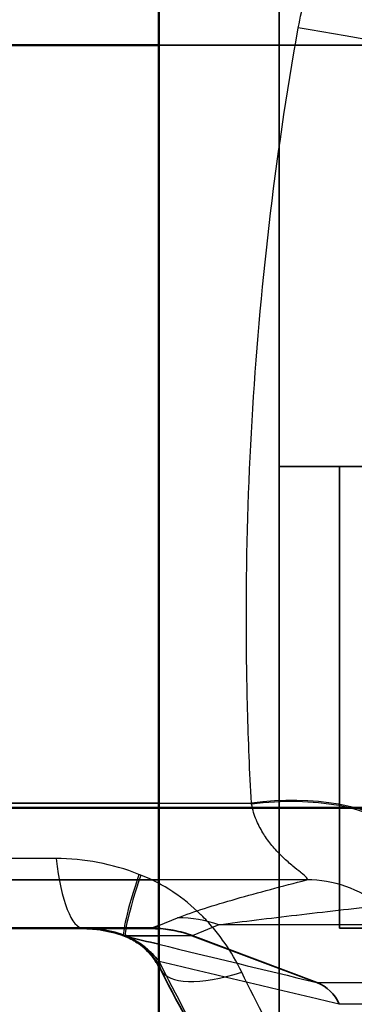
# Model space of a CAD drawing. Units: millimetres. Extents: x 55 to 31309, y 71 to 9314.
# Drawn here: x 2555 to 2563, y 6316 to 6340 of the extents above; entities that cross this region are included whole.
import ezdxf

# ---------------------------------------------------------------- set-up
doc = ezdxf.new("R2010")
doc.units = ezdxf.units.MM
for name, color, linetype, lineweight in [('Sichtbar (ISO)', 7, 'Continuous', 50), ('Sichtbar schmal (ISO)', 3, 'Continuous', 35), ('Verdeckt (ISO)', 6, 'Continuous', 35), ('Verdeckt schmal (ISO)', 6, 'Continuous', 25)]:
    doc.layers.add(name, color=color, linetype=linetype, lineweight=lineweight)

# ---------------------------------------------------------------- blocks, each defined once
blk = doc.blocks.new('SDS3-0800_Basic-system_Fixed-part_T')
at = {"layer": 'Sichtbar (ISO)'}
for p, q in [((643.296, 43), (643.296, -43)), ((643.296, -7), (636.216, -7)), ((623.861, -29), (643.121, -29)), ((643.121, -29), (643.122, -29)), ((642.482, -29.202), (642.439, -29.186))]:
    blk.add_line(p, q, dxfattribs=at)
for centre, major_axis, ratio, start_param, end_param in [((643.14, -32.03), (0.316, -3.014), 0.969423, 3.029343, 3.04039), ((643.141, -32.004), (0.364, -2.983), 0.973389, 2.963641, 3.012124)]:
    blk.add_ellipse(centre, major_axis=major_axis, ratio=ratio, start_param=start_param, end_param=end_param, dxfattribs=at)
for points, knots in [([(642.439, -29.186), (642.228, -29.108), (642.01, -29.054), (641.671, -29.008), (641.544, -29), (641.421, -29)], [0, 0, 0, 0, 0.0681914, 0.0681914, 0.1102022, 0.1102022, 0.1102022, 0.1102022]), ([(643.296, -29.936), (643.262, -29.877), (643.224, -29.818), (643.125, -29.682), (643.059, -29.604), (642.928, -29.476), (642.867, -29.424), (642.754, -29.342), (642.704, -29.31), (642.598, -29.251), (642.539, -29.223), (642.482, -29.202)], [0.0146666, 0.0146666, 0.0146666, 0.0146666, 0.0415186, 0.0415186, 0.0768182, 0.0768182, 0.1023239, 0.1023239, 0.1199602, 0.1199602, 0.138964, 0.138964, 0.138964, 0.138964])]:
    blk.add_open_spline(points, degree=3, knots=knots, dxfattribs=at)
at = {"layer": 'Sichtbar schmal (ISO)'}
for p, q in [((631.36, -25.883), (643.296, -25.883)), ((643.296, -27.793), (630.698, -27.793)), ((643.122, -29), (643.296, -28.93)), ((642.445, -29.187), (642.487, -29.203))]:
    blk.add_line(p, q, dxfattribs=at)
for centre, major_axis, ratio, start_param, end_param in [((643.484, -26.374), (-1.045, -2.812), 0.072708, 6.283182, 6.309751), ((643.527, -26.39), (-1.045, -2.812), 0.072577, 6.283183, 6.309751), ((732.814, -48.005), (152.396, -35.114), 0.015511, 4.081551, 4.088121)]:
    blk.add_ellipse(centre, major_axis=major_axis, ratio=ratio, start_param=start_param, end_param=end_param, dxfattribs=at)
blk.add_open_spline([(641.421, -29), (641.753, -29), (642.105, -29.06), (642.445, -29.187)], degree=3, dxfattribs=at)
for points, knots in [([(643.296, -29.187), (643.119, -29.187), (642.942, -29.187), (642.765, -29.187), (642.658, -29.187), (642.552, -29.187), (642.445, -29.187)], [0.01106428, 0.01106428, 0.01106428, 0.01106428, 0.018, 0.018, 0.018, 0.02219356, 0.02219356, 0.02219356, 0.02219356]), ([(642.487, -29.203), (642.573, -29.233), (642.649, -29.271), (642.716, -29.309), (642.736, -29.32), (642.756, -29.332), (642.775, -29.344), (642.832, -29.379), (642.884, -29.416), (642.932, -29.453), (642.953, -29.469), (642.973, -29.485), (642.992, -29.502), (643.007, -29.514), (643.021, -29.526), (643.035, -29.538), (643.07, -29.569), (643.102, -29.599), (643.132, -29.629), (643.193, -29.69), (643.247, -29.751), (643.296, -29.811)], [0, 0, 0, 0, 0.000284746, 0.000284746, 0.000284746, 0.000371497, 0.000371497, 0.000371497, 0.000631618, 0.000631618, 0.000631618, 0.000742994, 0.000742994, 0.000742994, 0.000827067, 0.000827067, 0.000827067, 0.001034834, 0.001034834, 0.001034834, 0.00145404, 0.00145404, 0.00145404, 0.00145404])]:
    blk.add_open_spline(points, degree=3, knots=knots, dxfattribs=at)
at = {"layer": 'Verdeckt (ISO)'}
for p, q in [((646.296, 70), (646.296, -70)), ((664.296, -7), (643.296, -7)), ((649.552, -17.5), (646.296, -17.5)), ((646.296, -70), (646.296, -17.5)), ((647.796, -29), (647.796, -17.5)), ((644.131, -29.184), (647.236, -30.352)), ((659.796, -29), (647.796, -29)), ((644.146, -29.187), (647.237, -30.352)), ((647.793, -30.894), (647.793, -30.893))]:
    blk.add_line(p, q, dxfattribs=at)
for centre, major_axis, ratio, start_param, end_param in [((643.141, -32.004), (0.364, -2.983), 0.973389, 2.67132, 2.963641), ((646.03, -28.69), (-2.683, -1.342), 0.349939, 0.000011, 0.000018), ((646.905, -31.291), (0, 1), 0.967959, 5.122191, 5.93414), ((646.904, -31.293), (-0.027, -1.001), 0.967138, 2.007694, 2.818578)]:
    blk.add_ellipse(centre, major_axis=major_axis, ratio=ratio, start_param=start_param, end_param=end_param, dxfattribs=at)
for points, knots in [([(643.154, -29), (643.323, -29.002), (643.492, -29.019), (643.824, -29.081), (643.987, -29.127), (644.146, -29.187)], [0.000001, 0.000001, 0.000001, 0.000001, 0.0523946, 0.0523946, 0.1047392, 0.1047392, 0.1047392, 0.1047392]), ([(664.296, -49.002), (664.166, -48.949), (664.037, -48.895), (661.074, -47.638), (658.408, -46.146), (652.464, -41.972), (649.339, -38.992), (645.491, -33.857), (644.328, -31.993), (643.347, -30.032)], [0.741533, 0.741533, 0.741533, 0.741533, 0.784594, 0.784594, 1.733525, 1.733525, 3.090091, 3.090091, 3.78522, 3.78522, 3.78522, 3.78522])]:
    blk.add_open_spline(points, degree=3, knots=knots, dxfattribs=at)
blk.add_open_spline([(643.347, -30.032), (643.331, -30), (643.314, -29.968), (643.296, -29.936)], degree=3, dxfattribs=at)
at = {"layer": 'Verdeckt schmal (ISO)'}
for p, q in [((643.296, -25.883), (645.604, -25.883)), ((640.737, -27.263), (617.694, -27.263)), ((642.846, -27.673), (642.803, -27.657)), ((646.987, -27.793), (643.296, -27.793)), ((643.296, -28.93), (643.767, -28.74)), ((644.794, -28.917), (644.131, -29.184))]:
    blk.add_line(p, q, dxfattribs=at)
for centre, major_axis, ratio, start_param, end_param in [((647.524, -6.779), (2.957, -0.507), 0.02681, 0.268182, 1.83238), ((646.307, -26.969), (2.997, 0.143), 0.381701, 0.290702, 1.789039), ((646.309, -27.022), (2.997, 0.137), 0.390226, 0.291824, 1.788538), ((644.997, -24.868), (0.715, -2.891), 0.125434, 1.171512, 1.181363), ((641.421, -26), (0, -3), 0.251107, 5.146994, 6.283185), ((643.484, -26.374), (-1.045, -2.812), 0.072708, 5.212935, 6.283182), ((643.527, -26.39), (-1.045, -2.812), 0.072577, 5.213216, 6.283183), ((647.026, -30.789), (-0.744, 2.906), 0.977515, 5.369075, 6.040571), ((643.806, -31.736), (-1.121, 2.783), 0.990299, 5.558108, 5.910003), ((732.814, -48.005), (152.396, -35.114), 0.015511, 4.088121, 4.119722), ((646.03, -28.69), (-2.683, -1.342), 0.349939, 6.088296, 6.283179), ((646.03, -28.69), (-2.683, -1.342), 0.349939, 0, 1.150622)]:
    blk.add_ellipse(centre, major_axis=major_axis, ratio=ratio, start_param=start_param, end_param=end_param, dxfattribs=at)
for points, knots in [([(646.773, -6.572), (646.819, -6.313), (646.882, -6.058), (646.962, -5.811), (647.041, -5.565), (647.136, -5.325), (647.246, -5.091), (647.356, -4.858), (647.483, -4.631), (647.624, -4.412), (647.765, -4.194), (647.919, -3.987), (648.084, -3.793), (648.25, -3.598), (648.428, -3.415), (648.618, -3.243), (648.808, -3.071), (649.01, -2.911), (649.22, -2.766), (649.638, -2.478), (650.087, -2.247), (650.566, -2.075)], [0, 0, 0, 0, 0.000786632, 0.000786632, 0.000786632, 0.001573265, 0.001573265, 0.001573265, 0.002359897, 0.002359897, 0.002359897, 0.003146529, 0.003146529, 0.003146529, 0.003933161, 0.003933161, 0.003933161, 0.004719794, 0.004719794, 0.004719794, 0.006293058, 0.006293058, 0.006293058, 0.006293058]), ([(645.604, -25.883), (645.562, -25.11), (645.53, -24.331), (645.509, -23.545), (645.488, -22.758), (645.478, -21.964), (645.479, -21.168), (645.481, -19.575), (645.527, -17.972), (645.621, -16.36), (645.809, -13.135), (646.183, -9.872), (646.773, -6.572)], [0, 0, 0, 0, 0.0025109, 0.0025109, 0.0025109, 0.00502117, 0.00502117, 0.00502117, 0.01004199, 0.01004199, 0.01004199, 0.02008721, 0.02008721, 0.02008721, 0.02008721]), ([(646.987, -27.793), (647.012, -27.785), (647.006, -27.765), (646.98, -27.737), (646.977, -27.734), (646.975, -27.731), (646.972, -27.728), (646.943, -27.698), (646.898, -27.662), (646.846, -27.62), (646.84, -27.615), (646.833, -27.61), (646.827, -27.604), (646.77, -27.56), (646.706, -27.509), (646.638, -27.452), (646.56, -27.387), (646.477, -27.315), (646.393, -27.234), (646.309, -27.154), (646.225, -27.067), (646.143, -26.97), (646.071, -26.884), (645.999, -26.79), (645.932, -26.687), (645.926, -26.678), (645.92, -26.668), (645.914, -26.659), (645.85, -26.558), (645.791, -26.45), (645.741, -26.333), (645.737, -26.323), (645.733, -26.314), (645.729, -26.305), (645.678, -26.183), (645.637, -26.051), (645.609, -25.91)], [0, 0, 0, 0, 0.000463381, 0.000463381, 0.000463381, 0.000508558, 0.000508558, 0.000508558, 0.000961261, 0.000961261, 0.000961261, 0.001017116, 0.001017116, 0.001017116, 0.001489214, 0.001489214, 0.001489214, 0.002030877, 0.002030877, 0.002030877, 0.002570551, 0.002570551, 0.002570551, 0.003051348, 0.003051348, 0.003051348, 0.003095638, 0.003095638, 0.003095638, 0.003559905, 0.003559905, 0.003559905, 0.003596624, 0.003596624, 0.003596624, 0.004068463, 0.004068463, 0.004068463, 0.004068463]), ([(701.655, -27.061), (701.541, -27.894), (701.404, -28.71), (701.244, -29.51), (701.24, -29.527), (701.237, -29.544), (701.234, -29.562), (701.076, -30.344), (700.897, -31.112), (700.698, -31.859), (700.69, -31.891), (700.681, -31.922), (700.673, -31.954), (700.272, -33.446), (699.795, -34.856), (699.247, -36.195), (699.226, -36.246), (699.205, -36.296), (699.184, -36.347), (698.639, -37.658), (698.025, -38.899), (697.338, -40.075), (697.303, -40.135), (697.268, -40.195), (697.233, -40.254), (696.907, -40.802), (696.564, -41.337), (696.207, -41.854), (696.165, -41.914), (696.123, -41.975), (696.08, -42.035), (695.723, -42.543), (695.351, -43.033), (694.965, -43.505), (694.917, -43.564), (694.868, -43.622), (694.82, -43.681), (693.996, -44.669), (693.106, -45.58), (692.132, -46.415), (692.073, -46.465), (692.014, -46.515), (691.955, -46.565), (691.493, -46.952), (691.013, -47.322), (690.51, -47.675), (690.447, -47.719), (690.384, -47.763), (690.321, -47.806), (689.81, -48.156), (689.274, -48.488), (688.72, -48.797), (688.655, -48.833), (688.591, -48.868), (688.526, -48.903), (687.333, -49.55), (686.045, -50.096), (684.617, -50.52), (684.56, -50.537), (684.503, -50.554), (684.446, -50.57), (684.074, -50.677), (683.692, -50.776), (683.3, -50.865), (682.952, -50.945), (682.6, -51.016), (682.242, -51.08), (682.198, -51.087), (682.153, -51.095), (682.109, -51.103), (681.328, -51.236), (680.523, -51.332), (679.69, -51.386), (679.664, -51.388), (679.638, -51.39), (679.611, -51.391), (679.197, -51.417), (678.776, -51.433), (678.348, -51.438), (678.332, -51.439), (678.317, -51.439), (678.302, -51.439), (677.861, -51.444), (677.414, -51.437), (676.969, -51.42), (676.067, -51.385), (675.163, -51.305), (674.257, -51.184), (674.238, -51.182), (674.218, -51.179), (674.198, -51.176), (673.766, -51.118), (673.333, -51.05), (672.9, -50.973), (672.87, -50.967), (672.839, -50.962), (672.809, -50.956), (672.386, -50.88), (671.961, -50.794), (671.541, -50.701), (671.501, -50.692), (671.461, -50.683), (671.421, -50.674), (670.559, -50.479), (669.713, -50.253), (668.882, -49.999), (668.829, -49.983), (668.775, -49.966), (668.721, -49.949), (667.904, -49.695), (667.1, -49.414), (666.308, -49.107), (666.246, -49.083), (666.183, -49.058), (666.121, -49.033), (665.694, -48.866), (665.271, -48.69), (664.854, -48.509), (664.505, -48.357), (664.161, -48.201), (663.821, -48.041), (663.754, -48.01), (663.687, -47.978), (663.621, -47.946), (662.071, -47.208), (660.603, -46.386), (659.201, -45.485), (659.137, -45.444), (659.072, -45.403), (659.009, -45.361), (657.607, -44.45), (656.272, -43.46), (654.999, -42.386), (654.945, -42.341), (654.892, -42.296), (654.839, -42.25), (654.226, -41.728), (653.628, -41.186), (653.051, -40.631), (653.006, -40.587), (652.961, -40.543), (652.915, -40.499), (652.336, -39.935), (651.776, -39.356), (651.237, -38.762), (651.2, -38.722), (651.164, -38.682), (651.128, -38.642), (650.003, -37.391), (648.964, -36.072), (648.015, -34.679), (647.998, -34.653), (647.98, -34.628), (647.963, -34.602), (647, -33.18), (646.129, -31.682), (645.364, -30.094)], [0, 0, 0, 0, 0.00282034, 0.00282034, 0.00282034, 0.00288165, 0.00288165, 0.00288165, 0.00564067, 0.00564067, 0.00564067, 0.00575808, 0.00575808, 0.00575808, 0.01128135, 0.01128135, 0.01128135, 0.01149099, 0.01149099, 0.01149099, 0.01692202, 0.01692202, 0.01692202, 0.01719796, 0.01719796, 0.01719796, 0.01974236, 0.01974236, 0.01974236, 0.02004162, 0.02004162, 0.02004162, 0.0225627, 0.0225627, 0.0225627, 0.02287776, 0.02287776, 0.02287776, 0.02820337, 0.02820337, 0.02820337, 0.02852535, 0.02852535, 0.02852535, 0.03102371, 0.03102371, 0.03102371, 0.03133516, 0.03133516, 0.03133516, 0.03384405, 0.03384405, 0.03384405, 0.03413415, 0.03413415, 0.03413415, 0.03948472, 0.03948472, 0.03948472, 0.03969648, 0.03969648, 0.03969648, 0.04107815, 0.04107815, 0.04107815, 0.04230506, 0.04230506, 0.04230506, 0.0424571, 0.0424571, 0.0424571, 0.04512539, 0.04512539, 0.04512539, 0.0452095, 0.0452095, 0.0452095, 0.04653556, 0.04653556, 0.04653556, 0.04658278, 0.04658278, 0.04658278, 0.04794573, 0.04794573, 0.04794573, 0.05070583, 0.05070583, 0.05070583, 0.05076607, 0.05076607, 0.05076607, 0.05208408, 0.05208408, 0.05208408, 0.05217624, 0.05217624, 0.05217624, 0.05346436, 0.05346436, 0.05346436, 0.05358641, 0.05358641, 0.05358641, 0.05623556, 0.05623556, 0.05623556, 0.05640674, 0.05640674, 0.05640674, 0.05902006, 0.05902006, 0.05902006, 0.05922708, 0.05922708, 0.05922708, 0.06063725, 0.06063725, 0.06063725, 0.06181613, 0.06181613, 0.06181613, 0.06204742, 0.06204742, 0.06204742, 0.06744105, 0.06744105, 0.06744105, 0.06768809, 0.06768809, 0.06768809, 0.07310151, 0.07310151, 0.07310151, 0.07332877, 0.07332877, 0.07332877, 0.07594346, 0.07594346, 0.07594346, 0.0761491, 0.0761491, 0.0761491, 0.07879203, 0.07879203, 0.07879203, 0.07896944, 0.07896944, 0.07896944, 0.08450827, 0.08450827, 0.08450827, 0.08461011, 0.08461011, 0.08461011, 0.09025079, 0.09025079, 0.09025079, 0.09025079]), ([(642.803, -27.657), (642.468, -27.526), (642.123, -27.427), (641.434, -27.296), (641.087, -27.263), (640.737, -27.263)], [0.000025018, 0.000025018, 0.000025018, 0.000025018, 0.001108219, 0.001108219, 0.002191419, 0.002191419, 0.002191419, 0.002191419]), ([(645.364, -30.094), (645.24, -29.836), (645.095, -29.587), (644.927, -29.349), (644.924, -29.345), (644.922, -29.341), (644.919, -29.338), (644.838, -29.222), (644.751, -29.109), (644.658, -28.999), (644.654, -28.995), (644.65, -28.99), (644.646, -28.985), (644.554, -28.876), (644.456, -28.77), (644.354, -28.669), (644.349, -28.664), (644.344, -28.659), (644.339, -28.654), (644.131, -28.449), (643.904, -28.263), (643.658, -28.099), (643.653, -28.095), (643.648, -28.092), (643.643, -28.089), (643.396, -27.925), (643.126, -27.783), (642.846, -27.673)], [0, 0, 0, 0, 0.000908997, 0.000908997, 0.000908997, 0.000923102, 0.000923102, 0.000923102, 0.001363496, 0.001363496, 0.001363496, 0.001381924, 0.001381924, 0.001381924, 0.001817994, 0.001817994, 0.001817994, 0.001838696, 0.001838696, 0.001838696, 0.002726991, 0.002726991, 0.002726991, 0.002744687, 0.002744687, 0.002744687, 0.003635988, 0.003635988, 0.003635988, 0.003635988]), ([(643.767, -28.74), (643.962, -28.662), (644.191, -28.583), (644.438, -28.504), (644.684, -28.425), (644.949, -28.346), (645.224, -28.267), (645.775, -28.109), (646.369, -27.951), (646.987, -27.793)], [0, 0, 0, 0, 0.00453572, 0.00453572, 0.00453572, 0.00907143, 0.00907143, 0.00907143, 0.01814286, 0.01814286, 0.01814286, 0.01814286]), ([(648.822, -28.439), (648.111, -28.519), (647.411, -28.598), (646.733, -28.678), (646.732, -28.678), (646.731, -28.678), (646.73, -28.678), (646.392, -28.718), (646.059, -28.758), (645.735, -28.798), (645.734, -28.798), (645.733, -28.798), (645.733, -28.798), (645.409, -28.838), (645.093, -28.877), (644.794, -28.917)], [0, 0, 0, 0, 0.00903193, 0.00903193, 0.00903193, 0.00904275, 0.00904275, 0.00904275, 0.0135479, 0.0135479, 0.0135479, 0.01355816, 0.01355816, 0.01355816, 0.01806386, 0.01806386, 0.01806386, 0.01806386]), ([(664.296, -28.88), (663.816, -28.881), (663.336, -28.882), (662.856, -28.883), (659.687, -28.889), (656.518, -28.895), (653.35, -28.901), (652.194, -28.903), (651.039, -28.905), (648.187, -28.911), (646.491, -28.914), (644.794, -28.917)], [0.01882187, 0.01882187, 0.01882187, 0.01882187, 0.02419336, 0.02419336, 0.02419336, 0.05965123, 0.05965123, 0.05965123, 0.07258035, 0.07258035, 0.091563, 0.091563, 0.091563, 0.091563]), ([(644.146, -29.187), (643.992, -29.187), (643.838, -29.187), (643.684, -29.187), (643.555, -29.187), (643.425, -29.187), (643.296, -29.187)], [0, 0, 0, 0, 0.006, 0.006, 0.006, 0.01106428, 0.01106428, 0.01106428, 0.01106428]), ([(643.307, -29.825), (644.134, -31.508), (645.078, -33.093), (647.173, -36.095), (648.323, -37.511), (650.199, -39.519), (650.849, -40.169), (652.2, -41.431), (652.903, -42.044), (655.062, -43.805), (656.572, -44.878), (659.739, -46.834), (661.397, -47.717), (663.523, -48.672), (663.908, -48.837), (664.296, -48.998)], [0, 0, 0, 0, 0.00581817, 0.00581817, 0.01163634, 0.01163634, 0.01454542, 0.01454542, 0.01745451, 0.01745451, 0.02327267, 0.02327267, 0.02909084, 0.02909084, 0.03035549, 0.03035549, 0.03035549, 0.03035549]), ([(647.236, -30.352), (649.409, -30.352), (651.583, -30.352), (653.756, -30.353), (657.269, -30.353), (660.782, -30.354), (664.296, -30.354)], [0, 0, 0, 0, 0.02419336, 0.02419336, 0.02419336, 0.0632908, 0.0632908, 0.0632908, 0.0632908])]:
    blk.add_open_spline(points, degree=3, knots=knots, dxfattribs=at)
for points in [[(643.296, -29.811), (643.3, -29.815), (643.303, -29.82), (643.307, -29.825)], [(647.793, -30.893), (646.295, -30.537), (644.8, -30.181), (643.307, -29.825)], [(664.296, -30.884), (658.794, -30.887), (653.293, -30.891), (647.793, -30.894)]]:
    blk.add_open_spline(points, degree=3, dxfattribs=at)
blk = doc.blocks.new('SDS3-0800_Basic-system_Flexible-part_T')
at = {"layer": 'Sichtbar (ISO)'}
blk.add_line((1.5, -26.284), (-317, -26.284), dxfattribs=at)
blk = doc.blocks.new('*U149')
blk.add_blockref('SDS3-0800_Basic-system_Flexible-part_T', (741, 0.284))
at = {"layer": 'Sichtbar (ISO)'}
blk.add_blockref('SDS3-0800_Basic-system_Fixed-part_T', (0, 0), dxfattribs=at)

msp = doc.modelspace()

# ---------------------------------------------------------------- block references
at = {"layer": 'Sichtbar (ISO)'}
msp.add_blockref('*U149', (1914.83, 6346.716), dxfattribs=at)

doc.saveas('drawing.dxf')
